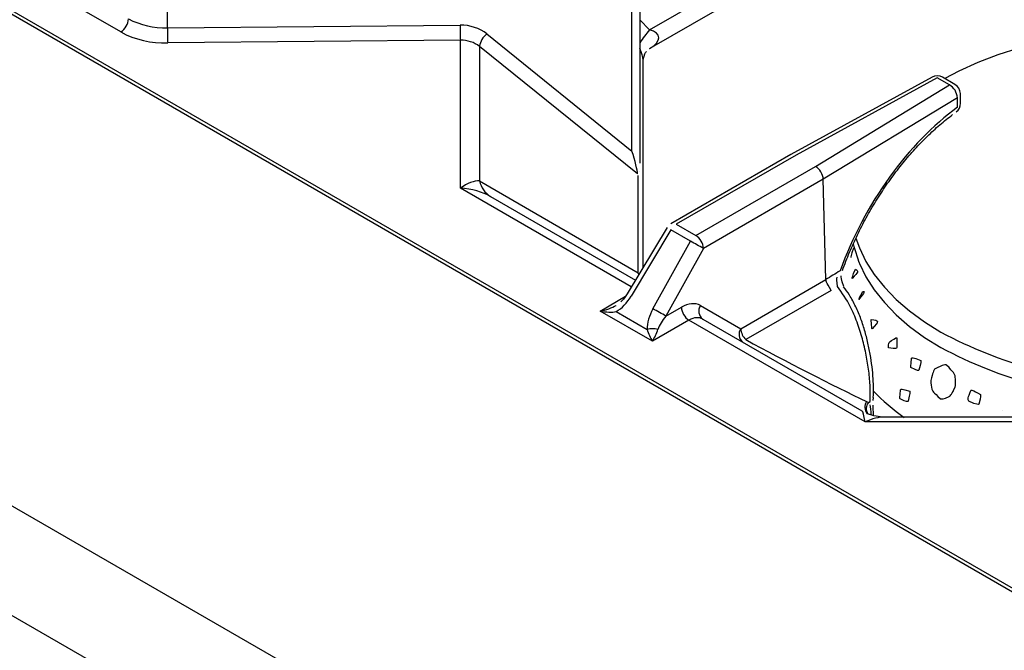
# Model space of a CAD drawing. Extents: x 51 to 234, y -270 to -7.
# Drawn here: x 179 to 192, y -218 to -210 of the extents above; entities that cross this region are included whole.
import ezdxf

# ---------------------------------------------------------------- set-up
doc = ezdxf.new("R2010")
doc.units = 0
doc.header["$MEASUREMENT"] = 0
doc.layers.add('Layer 1', color=7, linetype='Continuous')

# ---------------------------------------------------------------- blocks, each defined once
blk = doc.blocks.new('block 2415')
at = {"layer": 'Layer 1', "color": 7, "lineweight": 30, "true_color": 0xffffff}
blk.add_lwpolyline([(192.99, -215.214), (189.992, -215.214)], dxfattribs=at)
blk = doc.blocks.new('block 2420')
at = {"layer": 'Layer 1', "color": 7, "lineweight": 30, "true_color": 0xffffff}
blk.add_open_spline([(189.988, -215.214), (189.955, -215.217), (189.919, -215.211), (189.885, -215.204), (189.848, -215.196), (189.811, -215.186), (189.777, -215.172)], degree=3, knots=[0, 0, 0, 0, 1, 1, 1, 2, 2, 2, 2], dxfattribs=at)
blk = doc.blocks.new('block 2427')
at = {"layer": 'Layer 1', "color": 7, "lineweight": 30, "true_color": 0xffffff}
blk.add_lwpolyline([(187.244, -212.821), (186.741, -213.658)], dxfattribs=at)
blk = doc.blocks.new('block 2429')
at = {"layer": 'Layer 1', "color": 7, "lineweight": 30, "true_color": 0xffffff}
blk.add_open_spline([(186.741, -213.658), (186.7, -213.719), (186.681, -213.741), (186.66, -213.76)], degree=3, dxfattribs=at)
blk = doc.blocks.new('block 2430')
at = {"layer": 'Layer 1', "color": 7, "lineweight": 30, "true_color": 0xffffff}
blk.add_lwpolyline([(187.293, -212.773), (187.293, -212.773)], dxfattribs=at)
blk = doc.blocks.new('block 2431')
at = {"layer": 'Layer 1', "color": 7, "lineweight": 30, "true_color": 0xffffff}
blk.add_lwpolyline([(188.806, -211.9), (187.293, -212.773)], dxfattribs=at)
blk = doc.blocks.new('block 2434')
at = {"layer": 'Layer 1', "color": 7, "lineweight": 30, "true_color": 0xffffff}
blk.add_lwpolyline([(190.591, -210.922), (188.807, -211.899)], dxfattribs=at)
blk = doc.blocks.new('block 2435')
at = {"layer": 'Layer 1', "color": 7, "lineweight": 30, "true_color": 0xffffff}
blk.add_open_spline([(189.459, -213.363), (189.474, -213.324), (189.488, -213.285), (189.503, -213.246), (189.533, -213.171), (189.564, -213.097), (189.598, -213.024), (189.631, -212.95), (189.666, -212.877), (189.703, -212.805), (189.74, -212.733), (189.779, -212.662), (189.82, -212.592), (189.861, -212.523), (189.903, -212.454), (189.947, -212.387), (189.99, -212.32), (190.036, -212.254), (190.082, -212.19), (190.129, -212.127), (190.176, -212.065), (190.225, -212.005), (190.274, -211.945), (190.324, -211.887), (190.375, -211.831), (190.426, -211.775), (190.478, -211.721), (190.53, -211.67), (190.583, -211.619), (190.636, -211.571), (190.689, -211.525), (190.743, -211.479), (190.796, -211.435), (190.851, -211.395)], degree=3, knots=[0, 0, 0, 0, 1, 1, 1, 2, 2, 2, 3, 3, 3, 4, 4, 4, 5, 5, 5, 6, 6, 6, 7, 7, 7, 8, 8, 8, 9, 9, 9, 10, 10, 10, 11, 11, 11, 11], dxfattribs=at)
blk = doc.blocks.new('block 2436')
at = {"layer": 'Layer 1', "color": 7, "lineweight": 30, "true_color": 0xffffff}
blk.add_open_spline([(189.849, -214.966), (189.853, -214.87), (189.852, -214.821), (189.849, -214.771), (189.846, -214.721), (189.843, -214.67), (189.838, -214.618), (189.832, -214.566), (189.825, -214.514), (189.817, -214.461), (189.808, -214.407), (189.798, -214.354), (189.786, -214.301), (189.774, -214.246), (189.761, -214.192), (189.745, -214.138), (189.73, -214.084), (189.712, -214.03), (189.693, -213.977), (189.673, -213.924), (189.651, -213.872), (189.627, -213.821), (189.603, -213.77), (189.577, -213.721), (189.548, -213.675), (189.525, -213.638), (189.499, -213.603), (189.474, -213.569)], degree=3, knots=[0, 0, 0, 0, 1, 1, 1, 2, 2, 2, 3, 3, 3, 4, 4, 4, 5, 5, 5, 6, 6, 6, 7, 7, 7, 8, 8, 8, 9, 9, 9, 9], dxfattribs=at)
blk = doc.blocks.new('block 2437')
at = {"layer": 'Layer 1', "color": 7, "lineweight": 30, "true_color": 0xffffff}
blk.add_open_spline([(189.475, -213.567), (189.442, -213.467), (189.442, -213.449), (189.444, -213.431)], degree=3, dxfattribs=at)
blk = doc.blocks.new('block 2438')
at = {"layer": 'Layer 1', "color": 7, "lineweight": 30, "true_color": 0xffffff}
blk.add_open_spline([(189.852, -215.194), (189.848, -215.131), (189.848, -215.097), (189.848, -215.064)], degree=3, dxfattribs=at)
blk = doc.blocks.new('block 2439')
at = {"layer": 'Layer 1', "color": 7, "lineweight": 30, "true_color": 0xffffff}
blk.add_lwpolyline([(189.849, -215.007), (189.85, -214.967)], dxfattribs=at)
blk = doc.blocks.new('block 2442')
at = {"layer": 'Layer 1', "color": 7, "lineweight": 30, "true_color": 0xffffff}
blk.add_open_spline([(190.949, -211.128), (190.947, -211.08), (190.921, -211.037), (190.88, -211.013)], degree=3, dxfattribs=at)
blk = doc.blocks.new('block 2446')
at = {"layer": 'Layer 1', "color": 7, "lineweight": 30, "true_color": 0xffffff}
blk.add_lwpolyline([(190.952, -211.248), (190.949, -211.128)], dxfattribs=at)
blk = doc.blocks.new('block 2448')
at = {"layer": 'Layer 1', "color": 7, "lineweight": 30, "true_color": 0xffffff}
blk.add_lwpolyline([(190.88, -211.013), (190.725, -210.923)], dxfattribs=at)
blk = doc.blocks.new('block 2451')
at = {"layer": 'Layer 1', "color": 7, "lineweight": 30, "true_color": 0xffffff}
blk.add_open_spline([(190.895, -211.362), (190.931, -211.337), (190.952, -211.296), (190.952, -211.252)], degree=3, dxfattribs=at)
blk = doc.blocks.new('block 2452')
at = {"layer": 'Layer 1', "color": 7, "lineweight": 30, "true_color": 0xffffff}
blk.add_lwpolyline([(190.952, -211.252), (190.952, -211.252)], dxfattribs=at)
blk = doc.blocks.new('block 2454')
at = {"layer": 'Layer 1', "color": 7, "lineweight": 30, "true_color": 0xffffff}
blk.add_open_spline([(190.725, -210.923), (190.684, -210.899), (190.633, -210.899), (190.591, -210.922)], degree=3, dxfattribs=at)
blk = doc.blocks.new('block 2455')
at = {"layer": 'Layer 1', "color": 7, "lineweight": 30, "true_color": 0xffffff}
blk.add_lwpolyline([(186.941, -213.326), (186.941, -210.703)], dxfattribs=at)
blk = doc.blocks.new('block 2489')
at = {"layer": 'Layer 1', "color": 7, "lineweight": 30, "true_color": 0xffffff}
blk.add_open_spline([(186.942, -210.701), (186.961, -210.628), (186.971, -210.611), (186.983, -210.597)], degree=3, dxfattribs=at)
blk = doc.blocks.new('block 2491')
at = {"layer": 'Layer 1', "color": 7, "lineweight": 30, "true_color": 0xffffff}
blk.add_lwpolyline([(187.023, -210.562), (188.393, -209.771)], dxfattribs=at)
blk = doc.blocks.new('block 2658')
at = {"layer": 'Layer 1', "color": 7, "lineweight": 30, "true_color": 0xffffff}
blk.add_lwpolyline([(193.391, -218.408), (149.476, -193.056)], dxfattribs=at)
blk = doc.blocks.new('block 3394')
at = {"layer": 'Layer 1', "color": 7, "lineweight": 30, "true_color": 0xffffff}
blk.add_lwpolyline([(180.345, -210.352), (179.646, -209.948)], dxfattribs=at)
blk = doc.blocks.new('block 3395')
at = {"layer": 'Layer 1', "color": 7, "lineweight": 30, "true_color": 0xffffff}
blk.add_open_spline([(180.345, -210.352), (180.528, -210.449), (180.732, -210.497), (180.938, -210.49)], degree=3, dxfattribs=at)
blk = doc.blocks.new('block 3396')
at = {"layer": 'Layer 1', "color": 7, "lineweight": 30, "true_color": 0xffffff}
blk.add_lwpolyline([(184.634, -210.456), (180.938, -210.49)], dxfattribs=at)
blk = doc.blocks.new('block 3397')
at = {"layer": 'Layer 1', "color": 7, "lineweight": 30, "true_color": 0xffffff}
blk.add_lwpolyline([(184.634, -212.325), (184.634, -210.456)], dxfattribs=at)
blk = doc.blocks.new('block 3398')
at = {"layer": 'Layer 1', "color": 7, "lineweight": 30, "true_color": 0xffffff}
blk.add_lwpolyline([(187.06, -214.258), (186.399, -213.876)], dxfattribs=at)
blk = doc.blocks.new('block 3399')
at = {"layer": 'Layer 1', "color": 7, "lineweight": 30, "true_color": 0xffffff}
blk.add_lwpolyline([(187.521, -213.992), (187.06, -214.258)], dxfattribs=at)
blk = doc.blocks.new('block 3400')
at = {"layer": 'Layer 1', "color": 7, "lineweight": 30, "true_color": 0xffffff}
blk.add_lwpolyline([(189.747, -215.277), (187.521, -213.992)], dxfattribs=at)
blk = doc.blocks.new('block 3401')
at = {"layer": 'Layer 1', "color": 7, "lineweight": 30, "true_color": 0xffffff}
blk.add_lwpolyline([(192.985, -215.277), (189.747, -215.277)], dxfattribs=at)
blk = doc.blocks.new('block 3447')
at = {"layer": 'Layer 1', "color": 7, "lineweight": 30, "true_color": 0xffffff}
blk.add_open_spline([(189.747, -215.277), (189.732, -215.194), (189.717, -215.144), (189.706, -215.138)], degree=3, dxfattribs=at)
blk = doc.blocks.new('block 3450')
at = {"layer": 'Layer 1', "color": 7, "lineweight": 30, "true_color": 0xffffff}
blk.add_open_spline([(187.695, -213.977), (187.648, -213.949), (187.585, -213.955), (187.521, -213.992)], degree=3, dxfattribs=at)
blk = doc.blocks.new('block 3451')
at = {"layer": 'Layer 1', "color": 7, "lineweight": 30, "true_color": 0xffffff}
blk.add_lwpolyline([(187.695, -213.977), (189.706, -215.138)], dxfattribs=at)
blk = doc.blocks.new('block 3474')
at = {"layer": 'Layer 1', "color": 7, "lineweight": 30, "true_color": 0xffffff}
blk.add_open_spline([(186.603, -213.883), (186.673, -213.842), (186.74, -213.773), (186.79, -213.689)], degree=3, dxfattribs=at)
blk = doc.blocks.new('block 3475')
at = {"layer": 'Layer 1', "color": 7, "lineweight": 30, "true_color": 0xffffff}
blk.add_lwpolyline([(187.293, -212.852), (186.79, -213.689)], dxfattribs=at)
blk = doc.blocks.new('block 3476')
at = {"layer": 'Layer 1', "color": 7, "lineweight": 30, "true_color": 0xffffff}
blk.add_lwpolyline([(187.54, -212.994), (187.293, -212.852)], dxfattribs=at)
blk = doc.blocks.new('block 3477')
at = {"layer": 'Layer 1', "color": 7, "lineweight": 30, "true_color": 0xffffff}
blk.add_lwpolyline([(187.066, -213.848), (187.54, -212.994)], dxfattribs=at)
blk = doc.blocks.new('block 3478')
at = {"layer": 'Layer 1', "color": 7, "lineweight": 30, "true_color": 0xffffff}
blk.add_open_spline([(187.066, -213.848), (187.019, -213.934), (186.992, -214.027), (186.992, -214.107)], degree=3, dxfattribs=at)
blk = doc.blocks.new('block 3479')
at = {"layer": 'Layer 1', "color": 7, "lineweight": 30, "true_color": 0xffffff}
blk.add_lwpolyline([(186.603, -213.883), (186.992, -214.107)], dxfattribs=at)
blk = doc.blocks.new('block 3482')
at = {"layer": 'Layer 1', "color": 7, "lineweight": 30, "true_color": 0xffffff}
blk.add_open_spline([(187.705, -213.086), (187.65, -213.055), (187.595, -213.024), (187.54, -212.994)], degree=3, dxfattribs=at)
blk = doc.blocks.new('block 3483')
at = {"layer": 'Layer 1', "color": 7, "lineweight": 30, "true_color": 0xffffff}
blk.add_lwpolyline([(187.705, -213.086), (187.231, -213.94)], dxfattribs=at)
blk = doc.blocks.new('block 3484')
at = {"layer": 'Layer 1', "color": 7, "lineweight": 30, "true_color": 0xffffff}
blk.add_open_spline([(187.231, -213.94), (187.177, -213.909), (187.122, -213.878), (187.066, -213.848)], degree=3, dxfattribs=at)
blk = doc.blocks.new('block 3489')
at = {"layer": 'Layer 1', "color": 7, "lineweight": 30, "true_color": 0xffffff}
blk.add_lwpolyline([(189.25, -213.479), (189.218, -212.212)], dxfattribs=at)
blk = doc.blocks.new('block 3490')
at = {"layer": 'Layer 1', "color": 7, "lineweight": 30, "true_color": 0xffffff}
blk.add_lwpolyline([(189.25, -213.479), (189.25, -213.479)], dxfattribs=at)
blk = doc.blocks.new('block 3491')
at = {"layer": 'Layer 1', "color": 7, "lineweight": 30, "true_color": 0xffffff}
blk.add_lwpolyline([(188.175, -214.1), (189.25, -213.479)], dxfattribs=at)
blk = doc.blocks.new('block 3492')
at = {"layer": 'Layer 1', "color": 7, "lineweight": 30, "true_color": 0xffffff}
blk.add_lwpolyline([(187.667, -213.806), (188.175, -214.1)], dxfattribs=at)
blk = doc.blocks.new('block 3493')
at = {"layer": 'Layer 1', "color": 7, "lineweight": 30, "true_color": 0xffffff}
blk.add_open_spline([(187.667, -213.806), (187.601, -213.769), (187.515, -213.776), (187.425, -213.828)], degree=3, dxfattribs=at)
blk = doc.blocks.new('block 3494')
at = {"layer": 'Layer 1', "color": 7, "lineweight": 30, "true_color": 0xffffff}
blk.add_lwpolyline([(187.231, -213.94), (187.425, -213.828)], dxfattribs=at)
blk = doc.blocks.new('block 3495')
at = {"layer": 'Layer 1', "color": 7, "lineweight": 30, "true_color": 0xffffff}
blk.add_lwpolyline([(189.218, -212.212), (187.705, -213.086)], dxfattribs=at)
blk = doc.blocks.new('block 3501')
at = {"layer": 'Layer 1', "color": 7, "lineweight": 30, "true_color": 0xffffff}
blk.add_open_spline([(187.425, -213.828), (187.429, -213.895), (187.465, -213.956), (187.521, -213.992)], degree=3, dxfattribs=at)
blk = doc.blocks.new('block 3502')
at = {"layer": 'Layer 1', "color": 7, "lineweight": 30, "true_color": 0xffffff}
blk.add_open_spline([(187.06, -214.258), (187.086, -214.214), (187.111, -214.159), (187.129, -214.107)], degree=3, dxfattribs=at)
blk = doc.blocks.new('block 3503')
at = {"layer": 'Layer 1', "color": 7, "lineweight": 30, "true_color": 0xffffff}
blk.add_open_spline([(187.231, -213.94), (187.183, -213.997), (187.146, -214.057), (187.129, -214.107)], degree=3, dxfattribs=at)
blk = doc.blocks.new('block 3504')
at = {"layer": 'Layer 1', "color": 7, "lineweight": 30, "true_color": 0xffffff}
blk.add_open_spline([(187.129, -214.107), (187.084, -214.099), (187.037, -214.099), (186.992, -214.107)], degree=3, dxfattribs=at)
blk = doc.blocks.new('block 3505')
at = {"layer": 'Layer 1', "color": 7, "lineweight": 30, "true_color": 0xffffff}
blk.add_open_spline([(186.992, -214.107), (187.01, -214.159), (187.035, -214.214), (187.06, -214.258)], degree=3, dxfattribs=at)
blk = doc.blocks.new('block 3506')
at = {"layer": 'Layer 1', "color": 7, "lineweight": 30, "true_color": 0xffffff}
blk.add_open_spline([(186.399, -213.876), (186.475, -213.891), (186.549, -213.893), (186.603, -213.883)], degree=3, dxfattribs=at)
blk = doc.blocks.new('block 3509')
at = {"layer": 'Layer 1', "color": 7, "lineweight": 30, "true_color": 0xffffff}
blk.add_open_spline([(187.705, -213.086), (187.7, -213.019), (187.665, -212.958), (187.608, -212.922)], degree=3, dxfattribs=at)
blk = doc.blocks.new('block 3510')
at = {"layer": 'Layer 1', "color": 7, "lineweight": 30, "true_color": 0xffffff}
blk.add_lwpolyline([(187.608, -212.922), (187.608, -212.922)], dxfattribs=at)
blk = doc.blocks.new('block 3511')
at = {"layer": 'Layer 1', "color": 7, "lineweight": 30, "true_color": 0xffffff}
blk.add_lwpolyline([(187.608, -212.922), (189.12, -212.049)], dxfattribs=at)
blk = doc.blocks.new('block 3512')
at = {"layer": 'Layer 1', "color": 7, "lineweight": 30, "true_color": 0xffffff}
blk.add_open_spline([(189.218, -212.212), (189.216, -212.151), (189.173, -212.079), (189.12, -212.049)], degree=3, dxfattribs=at)
blk = doc.blocks.new('block 3513')
at = {"layer": 'Layer 1', "color": 7, "lineweight": 30, "true_color": 0xffffff}
blk.add_lwpolyline([(187.361, -212.78), (187.608, -212.922)], dxfattribs=at)
blk = doc.blocks.new('block 3514')
at = {"layer": 'Layer 1', "color": 7, "lineweight": 30, "true_color": 0xffffff}
blk.add_lwpolyline([(187.361, -212.78), (187.361, -212.78)], dxfattribs=at)
blk = doc.blocks.new('block 3515')
at = {"layer": 'Layer 1', "color": 7, "lineweight": 30, "true_color": 0xffffff}
blk.add_lwpolyline([(189.12, -212.049), (190.812, -211.02)], dxfattribs=at)
blk = doc.blocks.new('block 3516')
at = {"layer": 'Layer 1', "color": 7, "lineweight": 30, "true_color": 0xffffff}
blk.add_lwpolyline([(188.873, -211.907), (187.361, -212.78)], dxfattribs=at)
blk = doc.blocks.new('block 3517')
at = {"layer": 'Layer 1', "color": 7, "lineweight": 30, "true_color": 0xffffff}
blk.add_lwpolyline([(190.657, -210.93), (188.873, -211.907)], dxfattribs=at)
blk = doc.blocks.new('block 3518')
at = {"layer": 'Layer 1', "color": 7, "lineweight": 30, "true_color": 0xffffff}
blk.add_lwpolyline([(190.812, -211.02), (190.657, -210.93)], dxfattribs=at)
blk = doc.blocks.new('block 3520')
at = {"layer": 'Layer 1', "color": 7, "lineweight": 30, "true_color": 0xffffff}
blk.add_open_spline([(187.667, -213.806), (187.629, -213.861), (187.641, -213.937), (187.695, -213.977)], degree=3, dxfattribs=at)
blk = doc.blocks.new('block 3521')
at = {"layer": 'Layer 1', "color": 7, "lineweight": 30, "true_color": 0xffffff}
blk.add_lwpolyline([(186.603, -213.804), (186.603, -213.804)], dxfattribs=at)
blk = doc.blocks.new('block 3522')
at = {"layer": 'Layer 1', "color": 7, "lineweight": 30, "true_color": 0xffffff}
blk.add_open_spline([(186.399, -213.876), (186.475, -213.861), (186.549, -213.835), (186.603, -213.804)], degree=3, dxfattribs=at)
blk = doc.blocks.new('block 3523')
at = {"layer": 'Layer 1', "color": 7, "lineweight": 30, "true_color": 0xffffff}
blk.add_lwpolyline([(188.873, -211.907), (188.873, -211.907)], dxfattribs=at)
blk = doc.blocks.new('block 3524')
at = {"layer": 'Layer 1', "color": 7, "lineweight": 30, "true_color": 0xffffff}
blk.add_open_spline([(188.238, -214.237), (188.734, -214.508), (189.339, -214.817), (189.764, -215.017)], degree=3, dxfattribs=at)
blk = doc.blocks.new('block 3527')
at = {"layer": 'Layer 1', "color": 7, "lineweight": 30, "true_color": 0xffffff}
blk.add_open_spline([(185.016, -212.43), (184.915, -212.372), (184.777, -212.334), (184.634, -212.325)], degree=3, dxfattribs=at)
blk = doc.blocks.new('block 3528')
at = {"layer": 'Layer 1', "color": 7, "lineweight": 30, "true_color": 0xffffff}
blk.add_lwpolyline([(185.016, -212.43), (186.845, -213.486)], dxfattribs=at)
blk = doc.blocks.new('block 3529')
at = {"layer": 'Layer 1', "color": 7, "lineweight": 30, "true_color": 0xffffff}
blk.add_lwpolyline([(189.764, -215.017), (189.787, -215.031)], dxfattribs=at)
blk = doc.blocks.new('block 3530')
at = {"layer": 'Layer 1', "color": 7, "lineweight": 30, "true_color": 0xffffff}
blk.add_lwpolyline([(189.315, -213.616), (188.238, -214.237)], dxfattribs=at)
blk = doc.blocks.new('block 3531')
at = {"layer": 'Layer 1', "color": 7, "lineweight": 30, "true_color": 0xffffff}
blk.add_lwpolyline([(189.399, -213.564), (189.399, -213.564)], dxfattribs=at)
blk = doc.blocks.new('block 3532')
at = {"layer": 'Layer 1', "color": 7, "lineweight": 30, "true_color": 0xffffff}
blk.add_open_spline([(189.81, -215.017), (189.811, -214.957), (189.811, -214.896), (189.809, -214.833), (189.806, -214.769), (189.8, -214.703), (189.792, -214.635), (189.783, -214.568), (189.773, -214.5), (189.759, -214.432), (189.746, -214.364), (189.73, -214.295), (189.712, -214.228), (189.692, -214.157), (189.669, -214.087), (189.644, -214.018), (189.619, -213.95), (189.591, -213.883), (189.558, -213.82), (189.511, -213.729), (189.455, -213.646), (189.399, -213.564)], degree=3, knots=[0, 0, 0, 0, 1, 1, 1, 2, 2, 2, 3, 3, 3, 4, 4, 4, 5, 5, 5, 6, 6, 6, 7, 7, 7, 7], dxfattribs=at)
blk = doc.blocks.new('block 3533')
at = {"layer": 'Layer 1', "color": 7, "lineweight": 30, "true_color": 0xffffff}
blk.add_lwpolyline([(189.787, -215.031), (189.81, -215.017)], dxfattribs=at)
blk = doc.blocks.new('block 3534')
at = {"layer": 'Layer 1', "color": 7, "lineweight": 30, "true_color": 0xffffff}
blk.add_open_spline([(188.175, -214.1), (188.179, -214.152), (188.201, -214.201), (188.238, -214.237)], degree=3, dxfattribs=at)
blk = doc.blocks.new('block 3535')
at = {"layer": 'Layer 1', "color": 7, "lineweight": 30, "true_color": 0xffffff}
blk.add_open_spline([(189.315, -213.616), (189.253, -213.505), (189.252, -213.492), (189.25, -213.479)], degree=3, dxfattribs=at)
blk = doc.blocks.new('block 3538')
at = {"layer": 'Layer 1', "color": 7, "lineweight": 30, "true_color": 0xffffff}
blk.add_open_spline([(190.911, -211.182), (190.906, -211.115), (190.87, -211.054), (190.812, -211.02)], degree=3, dxfattribs=at)
blk = doc.blocks.new('block 3539')
at = {"layer": 'Layer 1', "color": 7, "lineweight": 30, "true_color": 0xffffff}
blk.add_lwpolyline([(190.911, -211.182), (189.218, -212.212)], dxfattribs=at)
blk = doc.blocks.new('block 3542')
at = {"layer": 'Layer 1', "color": 7, "lineweight": 30, "true_color": 0xffffff}
blk.add_lwpolyline([(190.914, -211.303), (190.911, -211.182)], dxfattribs=at)
blk = doc.blocks.new('block 3543')
at = {"layer": 'Layer 1', "color": 7, "lineweight": 30, "true_color": 0xffffff}
blk.add_open_spline([(190.914, -211.303), (190.289, -211.753), (189.737, -212.52), (189.43, -213.368)], degree=3, dxfattribs=at)
blk = doc.blocks.new('block 3544')
at = {"layer": 'Layer 1', "color": 7, "lineweight": 30, "true_color": 0xffffff}
blk.add_open_spline([(189.43, -213.368), (189.37, -213.405), (189.31, -213.442), (189.25, -213.479)], degree=3, dxfattribs=at)
blk = doc.blocks.new('block 3546')
at = {"layer": 'Layer 1', "color": 7, "lineweight": 30, "true_color": 0xffffff}
blk.add_lwpolyline([(189.809, -215.059), (189.809, -215.059)], dxfattribs=at)
blk = doc.blocks.new('block 3547')
at = {"layer": 'Layer 1', "color": 7, "lineweight": 30, "true_color": 0xffffff}
blk.add_open_spline([(189.399, -213.564), (189.384, -213.497), (189.387, -213.473), (189.394, -213.45)], degree=3, dxfattribs=at)
blk = doc.blocks.new('block 3549')
at = {"layer": 'Layer 1', "color": 7, "lineweight": 30, "true_color": 0xffffff}
blk.add_open_spline([(184.875, -212.233), (184.894, -212.315), (184.945, -212.386), (185.016, -212.43)], degree=3, dxfattribs=at)
blk = doc.blocks.new('block 3550')
at = {"layer": 'Layer 1', "color": 7, "lineweight": 30, "true_color": 0xffffff}
blk.add_lwpolyline([(184.875, -212.233), (186.881, -213.392)], dxfattribs=at)
blk = doc.blocks.new('block 3551')
at = {"layer": 'Layer 1', "color": 7, "lineweight": 30, "true_color": 0xffffff}
blk.add_lwpolyline([(189.81, -215.017), (189.81, -215.017)], dxfattribs=at)
blk = doc.blocks.new('block 3575')
at = {"layer": 'Layer 1', "color": 7, "lineweight": 30, "true_color": 0xffffff}
blk.add_lwpolyline([(184.875, -210.534), (184.875, -212.233)], dxfattribs=at)
blk = doc.blocks.new('block 3576')
at = {"layer": 'Layer 1', "color": 7, "lineweight": 30, "true_color": 0xffffff}
blk.add_lwpolyline([(186.871, -212.145), (184.875, -210.534)], dxfattribs=at)
blk = doc.blocks.new('block 3577')
at = {"layer": 'Layer 1', "color": 7, "lineweight": 30, "true_color": 0xffffff}
blk.add_lwpolyline([(186.881, -212.165), (186.881, -212.165)], dxfattribs=at)
blk = doc.blocks.new('block 3578')
at = {"layer": 'Layer 1', "color": 7, "lineweight": 30, "true_color": 0xffffff}
blk.add_lwpolyline([(186.881, -213.392), (186.881, -212.165)], dxfattribs=at)
blk = doc.blocks.new('block 3580')
at = {"layer": 'Layer 1', "color": 7, "lineweight": 30, "true_color": 0xffffff}
blk.add_open_spline([(184.875, -212.233), (184.811, -212.227), (184.724, -212.26), (184.634, -212.325)], degree=3, dxfattribs=at)
blk = doc.blocks.new('block 3581')
at = {"layer": 'Layer 1', "color": 7, "lineweight": 30, "true_color": 0xffffff}
blk.add_lwpolyline([(184.969, -210.376), (186.8, -211.855)], dxfattribs=at)
blk = doc.blocks.new('block 3582')
at = {"layer": 'Layer 1', "color": 7, "lineweight": 30, "true_color": 0xffffff}
blk.add_open_spline([(184.969, -210.376), (184.879, -210.304), (184.758, -210.264), (184.631, -210.265)], degree=3, dxfattribs=at)
blk = doc.blocks.new('block 3583')
at = {"layer": 'Layer 1', "color": 7, "lineweight": 30, "true_color": 0xffffff}
blk.add_lwpolyline([(180.935, -210.3), (184.631, -210.265)], dxfattribs=at)
blk = doc.blocks.new('block 3584')
at = {"layer": 'Layer 1', "color": 7, "lineweight": 30, "true_color": 0xffffff}
blk.add_lwpolyline([(180.935, -210.3), (180.935, -209.715)], dxfattribs=at)
blk = doc.blocks.new('block 3585')
at = {"layer": 'Layer 1', "color": 7, "lineweight": 30, "true_color": 0xffffff}
blk.add_lwpolyline([(186.8, -211.855), (186.8, -209.66)], dxfattribs=at)
blk = doc.blocks.new('block 3592')
at = {"layer": 'Layer 1', "color": 7, "lineweight": 30, "true_color": 0xffffff}
blk.add_open_spline([(184.875, -210.534), (184.811, -210.483), (184.724, -210.454), (184.634, -210.456)], degree=3, dxfattribs=at)
blk = doc.blocks.new('block 3593')
at = {"layer": 'Layer 1', "color": 7, "lineweight": 30, "true_color": 0xffffff}
blk.add_open_spline([(180.935, -210.3), (180.935, -210.364), (180.936, -210.427), (180.938, -210.49)], degree=3, dxfattribs=at)
blk = doc.blocks.new('block 3594')
at = {"layer": 'Layer 1', "color": 7, "lineweight": 30, "true_color": 0xffffff}
blk.add_open_spline([(184.631, -210.265), (184.631, -210.329), (184.632, -210.392), (184.634, -210.456)], degree=3, dxfattribs=at)
blk = doc.blocks.new('block 3612')
at = {"layer": 'Layer 1', "color": 7, "lineweight": 30, "true_color": 0xffffff}
blk.add_open_spline([(184.969, -210.376), (184.918, -210.415), (184.885, -210.471), (184.875, -210.534)], degree=3, dxfattribs=at)
blk = doc.blocks.new('block 3613')
at = {"layer": 'Layer 1', "color": 7, "lineweight": 30, "true_color": 0xffffff}
blk.add_open_spline([(186.871, -212.145), (186.872, -212.102), (186.84, -211.973), (186.8, -211.855)], degree=3, dxfattribs=at)
blk = doc.blocks.new('block 3614')
at = {"layer": 'Layer 1', "color": 7, "lineweight": 30, "true_color": 0xffffff}
blk.add_lwpolyline([(186.901, -212.108), (186.901, -212.108)], dxfattribs=at)
blk = doc.blocks.new('block 3628')
at = {"layer": 'Layer 1', "color": 7, "lineweight": 30, "true_color": 0xffffff}
blk.add_open_spline([(180.442, -210.185), (180.594, -210.266), (180.764, -210.305), (180.935, -210.3)], degree=3, dxfattribs=at)
blk = doc.blocks.new('block 3641')
at = {"layer": 'Layer 1', "color": 7, "lineweight": 30, "true_color": 0xffffff}
blk.add_lwpolyline([(186.8, -211.855), (186.8, -211.855)], dxfattribs=at)
blk = doc.blocks.new('block 3642')
at = {"layer": 'Layer 1', "color": 7, "lineweight": 30, "true_color": 0xffffff}
blk.add_lwpolyline([(186.901, -209.601), (186.901, -211.796)], dxfattribs=at)
blk = doc.blocks.new('block 3647')
at = {"layer": 'Layer 1', "color": 7, "lineweight": 30, "true_color": 0xffffff}
blk.add_open_spline([(180.345, -210.352), (180.403, -210.315), (180.439, -210.253), (180.442, -210.185)], degree=3, dxfattribs=at)
blk = doc.blocks.new('block 3659')
at = {"layer": 'Layer 1', "color": 7, "lineweight": 30, "true_color": 0xffffff}
blk.add_open_spline([(186.901, -211.796), (186.901, -211.847), (186.901, -211.901), (186.901, -211.901), (186.901, -211.955), (186.901, -212.009), (186.901, -212.009)], degree=3, knots=[0, 0, 0, 0, 1, 1, 1, 2, 2, 2, 2], dxfattribs=at)
blk = doc.blocks.new('block 3735')
at = {"layer": 'Layer 1', "color": 7, "lineweight": 30, "true_color": 0xffffff}
blk.add_lwpolyline([(187.023, -210.326), (188.403, -209.529)], dxfattribs=at)
blk = doc.blocks.new('block 4747')
at = {"layer": 'Layer 1', "color": 7, "lineweight": 30, "true_color": 0xffffff}
blk.add_lwpolyline([(187.973, -221.536), (144.03, -196.168)], dxfattribs=at)
blk = doc.blocks.new('block 4748')
at = {"layer": 'Layer 1', "color": 7, "lineweight": 30, "true_color": 0xffffff}
blk.add_lwpolyline([(187.426, -222.603), (143.483, -197.235)], dxfattribs=at)
blk = doc.blocks.new('block 4749')
at = {"layer": 'Layer 1', "color": 7, "lineweight": 30, "true_color": 0xffffff}
blk.add_lwpolyline([(193.351, -218.431), (149.408, -193.063)], dxfattribs=at)
blk = doc.blocks.new('block 5047')
at = {"layer": 'Layer 1', "color": 8, "lineweight": 30, "true_color": 0x808080}
blk.add_lwpolyline([(186.793, -213.572), (184.634, -212.325)], dxfattribs=at)
blk = doc.blocks.new('block 5048')
at = {"layer": 'Layer 1', "color": 8, "lineweight": 30, "true_color": 0x808080}
blk.add_lwpolyline([(186.399, -213.876), (186.72, -213.69)], dxfattribs=at)
blk = doc.blocks.new('block 5062')
at = {"layer": 'Layer 1', "color": 8, "lineweight": 30, "true_color": 0x808080}
blk.add_open_spline([(189.992, -215.214), (189.92, -215.214), (189.835, -215.236), (189.747, -215.277)], degree=3, dxfattribs=at)
blk = doc.blocks.new('block 5070')
at = {"layer": 'Layer 1', "color": 8, "lineweight": 30, "true_color": 0x808080}
blk.add_lwpolyline([(187.244, -212.821), (187.244, -212.821)], dxfattribs=at)
blk = doc.blocks.new('block 5071')
at = {"layer": 'Layer 1', "color": 8, "lineweight": 30, "true_color": 0x808080}
blk.add_lwpolyline([(186.741, -213.658), (186.741, -213.658)], dxfattribs=at)
blk = doc.blocks.new('block 5072')
at = {"layer": 'Layer 1', "color": 8, "lineweight": 30, "true_color": 0x808080}
blk.add_lwpolyline([(187.361, -212.78), (187.361, -212.78)], dxfattribs=at)
blk = doc.blocks.new('block 5074')
at = {"layer": 'Layer 1', "color": 8, "lineweight": 30, "true_color": 0x808080}
blk.add_open_spline([(188.175, -214.1), (188.138, -214.154), (188.149, -214.227), (188.2, -214.268)], degree=3, dxfattribs=at)
blk = doc.blocks.new('block 5075')
at = {"layer": 'Layer 1', "color": 8, "lineweight": 30, "true_color": 0x808080}
blk.add_open_spline([(189.764, -215.017), (189.732, -215.065), (189.736, -215.128), (189.773, -215.172)], degree=3, dxfattribs=at)
blk = doc.blocks.new('block 5076')
at = {"layer": 'Layer 1', "color": 8, "lineweight": 30, "true_color": 0x808080}
blk.add_lwpolyline([(188.204, -214.27), (188.204, -214.27)], dxfattribs=at)
blk = doc.blocks.new('block 5079')
at = {"layer": 'Layer 1', "color": 8, "lineweight": 30, "true_color": 0x808080}
blk.add_lwpolyline([(190.657, -210.93), (190.657, -210.93)], dxfattribs=at)
blk = doc.blocks.new('block 5080')
at = {"layer": 'Layer 1', "color": 8, "lineweight": 30, "true_color": 0x808080}
blk.add_lwpolyline([(189.459, -213.363), (189.459, -213.363)], dxfattribs=at)
blk = doc.blocks.new('block 5081')
at = {"layer": 'Layer 1', "color": 8, "lineweight": 30, "true_color": 0x808080}
blk.add_lwpolyline([(190.895, -211.362), (190.895, -211.362)], dxfattribs=at)
blk = doc.blocks.new('block 5082')
at = {"layer": 'Layer 1', "color": 8, "lineweight": 30, "true_color": 0x808080}
blk.add_lwpolyline([(189.81, -215.017), (189.81, -215.017)], dxfattribs=at)
blk = doc.blocks.new('block 5083')
at = {"layer": 'Layer 1', "color": 8, "lineweight": 30, "true_color": 0x808080}
blk.add_lwpolyline([(189.475, -213.568), (189.475, -213.568)], dxfattribs=at)
blk = doc.blocks.new('block 5084')
at = {"layer": 'Layer 1', "color": 8, "lineweight": 30, "true_color": 0x808080}
blk.add_open_spline([(189.787, -215.031), (189.753, -215.072), (189.75, -215.129), (189.779, -215.173)], degree=3, dxfattribs=at)
blk = doc.blocks.new('block 5085')
at = {"layer": 'Layer 1', "color": 8, "lineweight": 30, "true_color": 0x808080}
blk.add_open_spline([(189.822, -215.186), (189.825, -215.133), (189.817, -215.096), (189.809, -215.059)], degree=3, dxfattribs=at)
blk = doc.blocks.new('block 5087')
at = {"layer": 'Layer 1', "color": 8, "lineweight": 30, "true_color": 0x808080}
blk.add_lwpolyline([(186.888, -213.414), (186.881, -213.392)], dxfattribs=at)
blk = doc.blocks.new('block 5088')
at = {"layer": 'Layer 1', "color": 8, "lineweight": 30, "true_color": 0x808080}
blk.add_lwpolyline([(189.809, -215.059), (189.809, -215.059)], dxfattribs=at)
blk = doc.blocks.new('block 5094')
at = {"layer": 'Layer 1', "color": 8, "lineweight": 30, "true_color": 0x808080}
blk.add_lwpolyline([(190.911, -211.182), (190.911, -211.182)], dxfattribs=at)
blk = doc.blocks.new('block 5095')
at = {"layer": 'Layer 1', "color": 8, "lineweight": 30, "true_color": 0x808080}
blk.add_lwpolyline([(190.88, -211.013), (190.88, -211.013)], dxfattribs=at)
blk = doc.blocks.new('block 5101')
at = {"layer": 'Layer 1', "color": 8, "lineweight": 30, "true_color": 0x808080}
blk.add_lwpolyline([(190.914, -211.303), (190.914, -211.303)], dxfattribs=at)
blk = doc.blocks.new('block 5103')
at = {"layer": 'Layer 1', "color": 8, "lineweight": 30, "true_color": 0x808080}
blk.add_lwpolyline([(190.725, -210.923), (190.725, -210.923)], dxfattribs=at)
blk = doc.blocks.new('block 5104')
at = {"layer": 'Layer 1', "color": 8, "lineweight": 30, "true_color": 0x808080}
blk.add_lwpolyline([(186.902, -213.39), (186.902, -213.39)], dxfattribs=at)
blk = doc.blocks.new('block 5105')
at = {"layer": 'Layer 1', "color": 8, "lineweight": 30, "true_color": 0x808080}
blk.add_open_spline([(186.941, -210.703), (186.941, -210.667), (186.927, -210.618), (186.901, -210.562)], degree=3, dxfattribs=at)
blk = doc.blocks.new('block 5135')
at = {"layer": 'Layer 1', "color": 8, "lineweight": 30, "true_color": 0x808080}
blk.add_lwpolyline([(186.901, -210.198), (187.023, -210.326)], dxfattribs=at)
blk = doc.blocks.new('block 5136')
at = {"layer": 'Layer 1', "color": 8, "lineweight": 30, "true_color": 0x808080}
blk.add_open_spline([(187.023, -210.326), (186.978, -210.377), (186.938, -210.431), (186.901, -210.488)], degree=3, dxfattribs=at)
blk = doc.blocks.new('block 5146')
at = {"layer": 'Layer 1', "color": 8, "lineweight": 30, "true_color": 0x808080}
blk.add_open_spline([(187.024, -210.561), (187.181, -210.47), (187.18, -210.365), (187.023, -210.326)], degree=3, dxfattribs=at)
blk = doc.blocks.new('block 8718')
at = {"layer": 'Layer 1', "color": 7, "lineweight": 30, "true_color": 0xffffff}
blk.add_open_spline([(191.055, -215.016), (191.164, -215.062), (191.173, -215.057), (191.18, -215.051), (191.21, -214.95), (191.207, -214.939), (191.202, -214.928), (191.096, -214.869), (191.088, -214.873), (191.08, -214.879), (191.042, -214.974), (191.043, -214.986), (191.055, -215.016)], degree=3, knots=[0, 0, 0, 0, 1, 1, 1, 2, 2, 2, 3, 3, 3, 4, 4, 4, 4], dxfattribs=at)
blk = doc.blocks.new('block 8720')
at = {"layer": 'Layer 1', "color": 7, "lineweight": 30, "true_color": 0xffffff}
blk.add_lwpolyline([(191.475, -215.129), (191.475, -215.129)], dxfattribs=at)
blk = doc.blocks.new('block 8721')
at = {"layer": 'Layer 1', "color": 7, "lineweight": 30, "true_color": 0xffffff}
blk.add_open_spline([(190.324, -214.589), (190.412, -214.634), (190.419, -214.629), (190.426, -214.622), (190.454, -214.521), (190.452, -214.51), (190.448, -214.499), (190.344, -214.456), (190.338, -214.464), (190.332, -214.472), (190.32, -214.576), (190.322, -214.583), (190.324, -214.589)], degree=3, knots=[0, 0, 0, 0, 1, 1, 1, 2, 2, 2, 3, 3, 3, 4, 4, 4, 4], dxfattribs=at)
blk = doc.blocks.new('block 8722')
at = {"layer": 'Layer 1', "color": 7, "lineweight": 30, "true_color": 0xffffff}
blk.add_open_spline([(190.576, -214.753), (190.599, -214.651), (190.61, -214.629), (190.624, -214.61), (190.741, -214.548), (190.759, -214.551), (190.775, -214.558), (190.867, -214.653), (190.875, -214.673), (190.881, -214.695), (190.891, -214.788), (190.888, -214.813), (190.882, -214.836), (190.842, -214.925), (190.826, -214.943), (190.809, -214.957), (190.734, -214.988), (190.715, -214.988), (190.697, -214.983), (190.604, -214.9), (190.595, -214.882), (190.589, -214.862), (190.576, -214.781), (190.576, -214.767), (190.576, -214.753)], degree=3, knots=[0, 0, 0, 0, 1, 1, 1, 2, 2, 2, 3, 3, 3, 4, 4, 4, 5, 5, 5, 6, 6, 6, 7, 7, 7, 8, 8, 8, 8], dxfattribs=at)
blk = doc.blocks.new('block 8723')
at = {"layer": 'Layer 1', "color": 7, "lineweight": 30, "true_color": 0xffffff}
blk.add_open_spline([(190.704, -214.337), (191.448, -214.737), (192.274, -214.959), (193.118, -214.986)], degree=3, dxfattribs=at)
blk = doc.blocks.new('block 8724')
at = {"layer": 'Layer 1', "color": 7, "lineweight": 30, "true_color": 0xffffff}
blk.add_open_spline([(190.187, -214.986), (190.276, -215.026), (190.283, -215.021), (190.29, -215.014), (190.315, -214.911), (190.313, -214.9), (190.309, -214.889), (190.203, -214.852), (190.198, -214.86), (190.193, -214.869), (190.183, -214.973), (190.185, -214.98), (190.187, -214.986)], degree=3, knots=[0, 0, 0, 0, 1, 1, 1, 2, 2, 2, 3, 3, 3, 4, 4, 4, 4], dxfattribs=at)
blk = doc.blocks.new('block 8725')
at = {"layer": 'Layer 1', "color": 7, "lineweight": 30, "true_color": 0xffffff}
blk.add_open_spline([(190.043, -214.342), (190.138, -214.356), (190.143, -214.347), (190.147, -214.337), (190.149, -214.228), (190.146, -214.219), (190.141, -214.211), (190.037, -214.267), (190.036, -214.278), (190.043, -214.342)], degree=3, knots=[0, 0, 0, 0, 1, 1, 1, 2, 2, 2, 3, 3, 3, 3], dxfattribs=at)
blk = doc.blocks.new('block 8726')
at = {"layer": 'Layer 1', "color": 7, "lineweight": 30, "true_color": 0xffffff}
blk.add_open_spline([(190.704, -214.142), (191.449, -214.543), (192.278, -214.765), (193.123, -214.792)], degree=3, dxfattribs=at)
blk = doc.blocks.new('block 8727')
at = {"layer": 'Layer 1', "color": 7, "lineweight": 30, "true_color": 0xffffff}
blk.add_lwpolyline([(189.629, -212.957), (189.673, -213.079), (189.755, -213.249), (189.861, -213.414), (189.989, -213.574), (190.138, -213.728), (190.308, -213.875), (190.497, -214.013), (190.704, -214.142)], dxfattribs=at)
blk = doc.blocks.new('block 8728')
at = {"layer": 'Layer 1', "color": 7, "lineweight": 30, "true_color": 0xffffff}
blk.add_open_spline([(189.596, -213.028), (189.613, -213.101), (189.673, -213.274), (189.673, -213.274), (189.673, -213.274), (189.755, -213.444), (189.755, -213.444), (189.755, -213.444), (189.861, -213.609), (189.861, -213.609), (189.861, -213.609), (189.989, -213.769), (189.989, -213.769), (189.989, -213.769), (190.138, -213.923), (190.138, -213.923), (190.138, -213.923), (190.308, -214.07), (190.308, -214.07), (190.308, -214.07), (190.497, -214.208), (190.497, -214.208), (190.497, -214.208), (190.704, -214.337), (190.704, -214.337)], degree=3, knots=[0, 0, 0, 0, 1, 1, 1, 2, 2, 2, 3, 3, 3, 4, 4, 4, 5, 5, 5, 6, 6, 6, 7, 7, 7, 8, 8, 8, 8], dxfattribs=at)
blk = doc.blocks.new('block 8729')
at = {"layer": 'Layer 1', "color": 7, "lineweight": 30, "true_color": 0xffffff}
blk.add_open_spline([(189.716, -213.627), (189.672, -213.709), (189.67, -213.72), (189.668, -213.731), (189.746, -213.632), (189.743, -213.627), (189.716, -213.627)], degree=3, knots=[0, 0, 0, 0, 1, 1, 1, 2, 2, 2, 2], dxfattribs=at)
blk = doc.blocks.new('block 8730')
at = {"layer": 'Layer 1', "color": 7, "lineweight": 30, "true_color": 0xffffff}
blk.add_open_spline([(189.824, -213.984), (189.827, -214.088), (189.831, -214.095), (189.836, -214.101), (189.923, -214.005), (189.924, -213.993), (189.824, -213.984)], degree=3, knots=[0, 0, 0, 0, 1, 1, 1, 2, 2, 2, 2], dxfattribs=at)
blk = doc.blocks.new('block 8731')
at = {"layer": 'Layer 1', "color": 7, "lineweight": 30, "true_color": 0xffffff}
blk.add_open_spline([(189.624, -213.345), (189.585, -213.443), (189.583, -213.454), (189.582, -213.464), (189.662, -213.381), (189.663, -213.371), (189.624, -213.345)], degree=3, knots=[0, 0, 0, 0, 1, 1, 1, 2, 2, 2, 2], dxfattribs=at)
blk = doc.blocks.new('block 8732')
at = {"layer": 'Layer 1', "color": 7, "lineweight": 30, "true_color": 0xffffff}
blk.add_open_spline([(189.598, -213.082), (189.565, -213.184), (189.564, -213.192), (189.564, -213.198)], degree=3, dxfattribs=at)
blk = doc.blocks.new('block 8739')
at = {"layer": 'Layer 1', "color": 7, "lineweight": 30, "true_color": 0xffffff}
blk.add_lwpolyline([(196.096, -210.908), (195.979, -210.848), (195.739, -210.739), (195.485, -210.641), (195.219, -210.555), (194.941, -210.481), (194.655, -210.42), (194.361, -210.372), (194.062, -210.338), (193.759, -210.317), (193.453, -210.31), (193.148, -210.317), (192.845, -210.338), (192.546, -210.372), (192.252, -210.42), (191.965, -210.481), (191.688, -210.555), (191.422, -210.641), (191.168, -210.739), (190.928, -210.848), (190.753, -210.939)], dxfattribs=at)
blk = doc.blocks.new('block 8828')
at = {"layer": 'Layer 1', "color": 7, "lineweight": 30, "true_color": 0xffffff}
blk.add_open_spline([(189.848, -214.884), (189.968, -215.008), (190.099, -215.12), (190.24, -215.22)], degree=3, dxfattribs=at)

msp = doc.modelspace()

# ---------------------------------------------------------------- block references
at = {"layer": 'Layer 1'}
for name in ['block 4749', 'block 2658', 'block 4747', 'block 4748', 'block 3642', 'block 3735', 'block 3584', 'block 3585', 'block 2491', 'block 3394', 'block 3647', 'block 3628', 'block 3583', 'block 3582', 'block 3594', 'block 5135', 'block 3395', 'block 3593', 'block 3612', 'block 3581', 'block 5136', 'block 5146', 'block 8739', 'block 3396', 'block 3592', 'block 3397', 'block 3575', 'block 3576', 'block 5105', 'block 2489', 'block 2455', 'block 2434', 'block 3517', 'block 2454', 'block 3518', 'block 5079', 'block 2448', 'block 5103', 'block 2442', 'block 5095', 'block 3515', 'block 3538', 'block 2446', 'block 3539', 'block 2451', 'block 3542', 'block 5094', 'block 2452', 'block 3543', 'block 5081', 'block 5101', 'block 2435', 'block 3613', 'block 3641', 'block 3659', 'block 2431', 'block 3516', 'block 3523', 'block 3614', 'block 3511', 'block 3512', 'block 3580', 'block 3549', 'block 3550', 'block 3577', 'block 3578', 'block 3495', 'block 3489', 'block 3527', 'block 5047', 'block 3528', 'block 2427', 'block 3475', 'block 5070', 'block 2430', 'block 3476', 'block 3513', 'block 3514', 'block 5072', 'block 3477', 'block 3482', 'block 3509', 'block 3510', 'block 8727', 'block 3483', 'block 8732', 'block 8728', 'block 3544', 'block 5080', 'block 8731', 'block 5087', 'block 5104', 'block 3491', 'block 3490', 'block 3535', 'block 3547', 'block 2437', 'block 3530', 'block 3531', 'block 3532', 'block 2436', 'block 5083', 'block 8729', 'block 5048', 'block 3474', 'block 2429', 'block 5071', 'block 3522', 'block 3521', 'block 3478', 'block 3484', 'block 3494', 'block 3493', 'block 3501', 'block 3520', 'block 3492', 'block 3398', 'block 3506', 'block 3479', 'block 3399', 'block 3503', 'block 3450', 'block 3400', 'block 3451', 'block 8730', 'block 3504', 'block 3505', 'block 3502', 'block 5074', 'block 3534', 'block 3524', 'block 8725', 'block 8726', 'block 5076', 'block 8723', 'block 8721', 'block 8722', 'block 8724', 'block 8718', 'block 8828', 'block 2439', 'block 5075', 'block 5084', 'block 3529', 'block 3533', 'block 3546', 'block 5085', 'block 5088', 'block 3551', 'block 5082', 'block 2438', 'block 3447', 'block 5062', 'block 2420', 'block 2415', 'block 8720', 'block 3401']:
    msp.add_blockref(name, (0, 0), dxfattribs=at)

doc.saveas('drawing.dxf')
